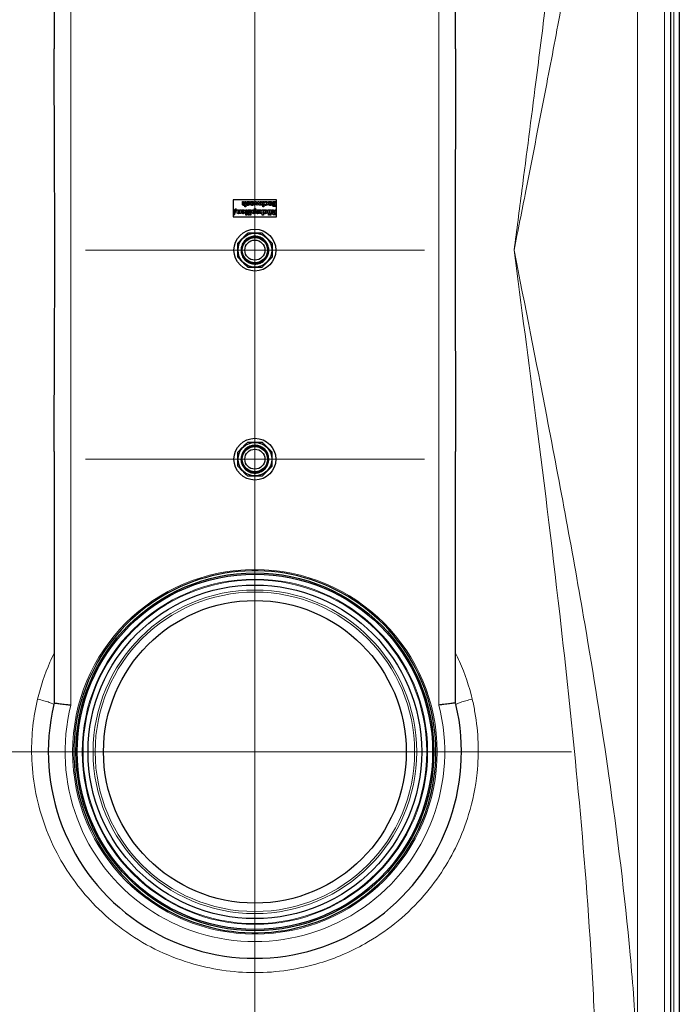
# Model space of a CAD drawing. Units: millimetres. Extents: x 0 to 15750, y 0 to 22275.
# Drawn here: x 3062 to 3851, y 10917 to 12095 of the extents above; entities that cross this region are included whole.
import ezdxf

# ---------------------------------------------------------------- set-up
doc = ezdxf.new("R2010")
doc.units = ezdxf.units.MM
doc.header["$LTSCALE"] = 75
doc.layers.add('Mittelpunktmarkierung (ISO)', color=5, linetype='Continuous', lineweight=9, true_color=0x0000ff)
doc.layers.add('Tangential', color=7, linetype='Continuous', lineweight=9, true_color=0xbfbfbf)
doc.layers.add('Sichtbar (ISO)', color=7, linetype='Continuous', lineweight=25)
doc.layers.add('Sichtbar schmal (ISO)', color=7, linetype='Continuous', lineweight=25)

msp = doc.modelspace()

# ---------------------------------------------------------------- linework, layer by layer
at = {"layer": 'Mittelpunktmarkierung (ISO)', "linetype": 'Continuous'}
for p, q in [((3343.1, 12714.2), (3343.1, 11964.2)), ((3343.1, 12534.2), (3343.1, 11784.2)), ((3343.1, 12021.8), (3343.1, 11616.5)), ((3545.8, 11819.2), (3140.5, 11819.2)), ((3343.1, 11771.8), (3343.1, 11366.5)), ((3343.1, 11597.7), (3343.1, 10840.7)), ((3545.8, 11569.2), (3140.5, 11569.2)), ((3721.6, 11219.2), (2964.6, 11219.2))]:
    msp.add_line(p, q, dxfattribs=at)
at = {"layer": 'Sichtbar (ISO)'}
for p, q in [((3850.6, 13000.9), (3850.6, 10637.4)), ((3840.6, 10763.2), (3840.6, 12875.2)), ((3103.1, 12519.2), (3103.1, 12059.9)), ((3583.1, 12059.9), (3583.1, 12519.2)), ((3369.1, 11879.2), (3317.1, 11879.2)), ((3317.1, 11879.2), (3317.1, 11859.2)), ((3328.1, 11877.4), (3329.6, 11877.4)), ((3328.1, 11874.4), (3328.1, 11877.4)), ((3329.6, 11877.4), (3329.6, 11875.1)), ((3331, 11877.4), (3332.4, 11877.4)), ((3331, 11874.2), (3331, 11877.4)), ((3331, 11871.1), (3331, 11873.3)), ((3332.4, 11871.1), (3331, 11871.1)), ((3332.4, 11877.4), (3332.4, 11871.1)), ((3333.2, 11874.2), (3333.4, 11874.2)), ((3333.2, 11873), (3333.2, 11874.2)), ((3336.9, 11875.9), (3336.8, 11875.9)), ((3336.9, 11877.1), (3336.9, 11875.9)), ((3337.7, 11877.4), (3339.1, 11877.4)), ((3337.7, 11874.3), (3337.7, 11877.4)), ((3339.1, 11877.4), (3339.1, 11876.9)), ((3339.1, 11876.2), (3339.1, 11875.2)), ((3339.1, 11874.4), (3339.1, 11874.4)), ((3341.4, 11874), (3341.5, 11874)), ((3341.5, 11874), (3341.5, 11872.9)), ((3342.2, 11872.8), (3343.5, 11877.4)), ((3343.6, 11872.8), (3342.2, 11872.8)), ((3343.5, 11877.4), (3345, 11877.4)), ((3344.3, 11875.8), (3343.6, 11872.8)), ((3345.1, 11872.8), (3344.3, 11875.8)), ((3345, 11877.4), (3345.8, 11874.4)), ((3346.3, 11872.8), (3345.1, 11872.8)), ((3345.8, 11874.4), (3346.6, 11877.4)), ((3347.2, 11875.8), (3346.3, 11872.8)), ((3346.6, 11877.4), (3348.1, 11877.4)), ((3347.9, 11872.8), (3347.2, 11875.8)), ((3349.4, 11872.8), (3347.9, 11872.8)), ((3348.1, 11877.4), (3349.4, 11872.8)), ((3349.3, 11877.4), (3351, 11877.4)), ((3351, 11874.8), (3349.3, 11877.4)), ((3349.5, 11872.8), (3351, 11874.8)), ((3351.1, 11872.8), (3349.5, 11872.8)), ((3351, 11877.4), (3352.2, 11875.4)), ((3352.5, 11874.6), (3351.1, 11872.8)), ((3352.2, 11875.4), (3352.5, 11875.7)), ((3352.5, 11877.4), (3353.9, 11877.4)), ((3352.5, 11875.7), (3352.5, 11877.4)), ((3352.5, 11871.1), (3352.5, 11874.6)), ((3353.9, 11871.1), (3352.5, 11871.1)), ((3353.9, 11877.4), (3353.9, 11871.1)), ((3354.5, 11875.9), (3354.5, 11877.1)), ((3354.7, 11875.9), (3354.5, 11875.9)), ((3354.5, 11874.3), (3354.7, 11874.3)), ((3354.5, 11873.1), (3354.5, 11874.3)), ((3359.3, 11877.4), (3360.7, 11877.4)), ((3359.3, 11874.3), (3359.3, 11877.4)), ((3360.7, 11877.4), (3360.7, 11876.9)), ((3360.7, 11876.2), (3360.7, 11875.2)), ((3360.7, 11874.4), (3360.7, 11874.4)), ((3363, 11874), (3363.1, 11874)), ((3363.1, 11874), (3363.1, 11872.9)), ((3365.2, 11874), (3365.2, 11874.1)), ((3366.3, 11877.4), (3368.7, 11877.4)), ((3368.7, 11871.4), (3366.6, 11871.4)), ((3367, 11874.8), (3367.2, 11874.8)), ((3367.2, 11873.7), (3367.1, 11873.7)), ((3367.1, 11872.5), (3367.2, 11872.5)), ((3367.2, 11874.8), (3367.2, 11876.3)), ((3367.2, 11876.3), (3367.2, 11876.3)), ((3367.2, 11872.5), (3367.2, 11873.7)), ((3368.7, 11877.4), (3368.7, 11871.4)), ((3369.1, 11859.2), (3369.1, 11879.2)), ((3317.1, 11859.2), (3369.1, 11859.2)), ((3317.4, 11861.2), (3319.7, 11868.8)), ((3318.5, 11861.2), (3317.4, 11861.2)), ((3320.9, 11868.8), (3318.5, 11861.2)), ((3319.7, 11868.8), (3320.9, 11868.8)), ((3321.9, 11867.5), (3323.3, 11867.5)), ((3321.9, 11864.5), (3321.9, 11867.5)), ((3323.3, 11867.5), (3323.3, 11865.2)), ((3324.7, 11867.5), (3326.1, 11867.5)), ((3324.7, 11864.3), (3324.7, 11867.5)), ((3324.7, 11863), (3324.7, 11863.5)), ((3326.1, 11863), (3324.7, 11863)), ((3326.1, 11867.5), (3326.1, 11863)), ((3326.8, 11865.5), (3329.9, 11865.5)), ((3326.8, 11865), (3326.8, 11865.5)), ((3326.9, 11866.1), (3326.9, 11867.2)), ((3327.1, 11866.1), (3326.9, 11866.1)), ((3329.9, 11864.6), (3328.2, 11864.6)), ((3332.1, 11867.5), (3333.5, 11867.5)), ((3332.1, 11861.2), (3332.1, 11867.5)), ((3333.5, 11861.2), (3332.1, 11861.2)), ((3333.5, 11867.5), (3333.5, 11861.2)), ((3334.6, 11867.5), (3336, 11867.5)), ((3334.6, 11863), (3334.6, 11867.5)), ((3336, 11863), (3334.6, 11863)), ((3335.2, 11862.3), (3336.3, 11862.3)), ((3335.2, 11861.2), (3335.2, 11862.3)), ((3336.3, 11861.2), (3335.2, 11861.2)), ((3336, 11867.5), (3336, 11867)), ((3336, 11866.2), (3336, 11863)), ((3336.3, 11862.3), (3336.3, 11861.2)), ((3337.1, 11862.3), (3338.3, 11862.3)), ((3337.1, 11861.2), (3337.1, 11862.3)), ((3338.3, 11861.2), (3337.1, 11861.2)), ((3337.4, 11863), (3337.4, 11865.2)), ((3338.8, 11863), (3337.4, 11863)), ((3338.3, 11862.3), (3338.3, 11861.2)), ((3338.8, 11865.9), (3338.8, 11863)), ((3342.6, 11869.1), (3344, 11869.1)), ((3342.6, 11867.2), (3342.6, 11869.1)), ((3342.6, 11864.2), (3342.6, 11866.4)), ((3342.6, 11863), (3342.6, 11863.4)), ((3344, 11863), (3342.6, 11863)), ((3344, 11869.1), (3344, 11863)), ((3344.9, 11864.3), (3345, 11864.3)), ((3344.9, 11863.2), (3344.9, 11864.3)), ((3348.5, 11866), (3348.4, 11866)), ((3348.5, 11867.2), (3348.5, 11866)), ((3348.7, 11867.5), (3350.3, 11867.5)), ((3350.4, 11864.9), (3348.7, 11867.5)), ((3348.8, 11863), (3350.4, 11864.9)), ((3350.5, 11863), (3348.8, 11863)), ((3350.3, 11867.5), (3351.6, 11865.5)), ((3351.8, 11864.7), (3350.5, 11863)), ((3351.6, 11865.5), (3351.8, 11865.8)), ((3351.8, 11867.5), (3353.2, 11867.5)), ((3351.8, 11865.8), (3351.8, 11867.5)), ((3351.8, 11861.2), (3351.8, 11864.7)), ((3353.2, 11861.2), (3351.8, 11861.2)), ((3353.2, 11867.5), (3353.2, 11861.2)), ((3353.9, 11866), (3353.9, 11867.2)), ((3354.1, 11866), (3353.9, 11866)), ((3353.9, 11864.4), (3354.1, 11864.4)), ((3353.9, 11863.2), (3353.9, 11864.4)), ((3358.6, 11867.5), (3360, 11867.5)), ((3358.6, 11863), (3358.6, 11867.5)), ((3360, 11863), (3358.6, 11863)), ((3359.2, 11862.3), (3360.4, 11862.3)), ((3359.2, 11861.2), (3359.2, 11862.3)), ((3360.4, 11861.2), (3359.2, 11861.2)), ((3360, 11867.5), (3360, 11867)), ((3360, 11866.2), (3360, 11863)), ((3360.4, 11862.3), (3360.4, 11861.2)), ((3361.2, 11862.3), (3362.3, 11862.3)), ((3361.2, 11861.2), (3361.2, 11862.3)), ((3362.3, 11861.2), (3361.2, 11861.2)), ((3361.4, 11863), (3361.4, 11865.2)), ((3362.9, 11863), (3361.4, 11863)), ((3362.3, 11862.3), (3362.3, 11861.2)), ((3362.9, 11865.9), (3362.9, 11863)), ((3363.2, 11867.5), (3365, 11867.5)), ((3365.2, 11864.9), (3363.2, 11867.5)), ((3365, 11867.5), (3366.7, 11865.3)), ((3368.7, 11861.5), (3366.3, 11861.5)), ((3366.7, 11865.3), (3367.2, 11865.3)), ((3366.7, 11862.6), (3367.2, 11862.6)), ((3367.2, 11864.2), (3366.8, 11864.2)), ((3367.2, 11867.5), (3368.7, 11867.5)), ((3367.2, 11865.3), (3367.2, 11867.5)), ((3367.2, 11862.6), (3367.2, 11864.2)), ((3368.7, 11867.5), (3368.7, 11861.5)), ((3103.1, 11578.4), (3103.1, 11277.6)), ((3583.1, 11277.6), (3583.1, 11578.4))]:
    msp.add_line(p, q, dxfattribs=at)
for centre, radius in [((3343.1, 11819.2), 25), ((3343.1, 11819.2), 20.2), ((3343.1, 11819.2), 15.1), ((3343.1, 11819.2), 12), ((3343.1, 11569.2), 25), ((3343.1, 11569.2), 20.1), ((3343.1, 11569.2), 15.1), ((3343.1, 11569.2), 12), ((3343.1, 11219.2), 214), ((3343.1, 11219.2), 199.5), ((3343.1, 11219.2), 181)]:
    msp.add_circle(centre, radius, dxfattribs=at)
for centre, radius, start, end in [((3328, 11819.2), 1.48, 180, 272.7987), ((3343.1, 11554), 1.48, 270, 2.7987), ((3343.1, 11219.2), 216.5, 91, 125), ((3343.1, 11219.2), 216.5, 89, 91), ((3343.1, 11219.2), 216.5, 55, 89), ((3343.1, 11219.2), 216.5, 127, 161), ((3343.1, 11219.2), 216.5, 125, 127), ((3343.1, 11219.2), 216.5, 53, 55), ((3343.1, 11219.2), 216.5, 19, 53), ((3343.1, 11219.2), 216.5, 163, 197), ((3343.1, 11219.2), 216.5, 161, 163), ((3343.1, 11219.2), 216.5, 17, 19), ((3343.1, 11219.2), 216.5, 343, 17), ((3343.1, 11219.2), 247, 166.7635, 13.2365), ((3343.1, 11219.2), 216.5, 197, 199), ((3343.1, 11219.2), 216.5, 341, 343), ((3343.1, 11219.2), 216.5, 199, 233), ((3343.1, 11219.2), 216.5, 307, 341), ((3343.1, 11219.2), 216.5, 233, 235), ((3343.1, 11219.2), 216.5, 305, 307), ((3343.1, 11219.2), 216.5, 235, 269), ((3343.1, 11219.2), 216.5, 271, 305), ((3343.1, 11219.2), 216.5, 269, 271)]:
    msp.add_arc(centre, radius, start, end, dxfattribs=at)
for centre, major_axis in [((3326.7, 11819.2), (-0.0054, -0.0878)), ((3343.1, 11552.7), (0.0878, -0.0054))]:
    msp.add_ellipse(centre, major_axis=major_axis, ratio=0.235368, start_param=3.13518, end_param=3.371726, dxfattribs=at)
for points, knots in [([(3103.1, 11578.4), (3103.1, 11597.8), (3103.2, 11617.5), (3103.3, 11668.4), (3103.5, 11699.7), (3103.7, 11760.8), (3103.8, 11790.7), (3103.8, 11847.6), (3103.7, 11877.5), (3103.5, 11938.7), (3103.3, 11969.9), (3103.2, 12020.9), (3103.1, 12040.5), (3103.1, 12059.9)], [11.714448, 11.714448, 11.714448, 11.714448, 17.074173, 17.074173, 25.61126, 25.61126, 34.148346, 34.148346, 42.685433, 42.685433, 51.22252, 51.22252, 56.582245, 56.582245, 56.582245, 56.582245]), ([(3583.1, 12059.9), (3583.1, 12040.5), (3583.1, 12020.9), (3582.9, 11969.9), (3582.8, 11938.7), (3582.5, 11877.5), (3582.5, 11847.6), (3582.5, 11790.7), (3582.5, 11760.8), (3582.8, 11699.7), (3582.9, 11668.4), (3583.1, 11617.5), (3583.1, 11597.8), (3583.1, 11578.4)], [11.714448, 11.714448, 11.714448, 11.714448, 17.074173, 17.074173, 25.61126, 25.61126, 34.148346, 34.148346, 42.685433, 42.685433, 51.22252, 51.22252, 56.582245, 56.582245, 56.582245, 56.582245]), ([(3326.5, 11819.2), (3326.5, 11821), (3326.8, 11822.8), (3328, 11826.2), (3328.8, 11827.8), (3331, 11830.7), (3332.4, 11832), (3335.3, 11834), (3337, 11834.7), (3340.5, 11835.7), (3342.3, 11835.9), (3345.9, 11835.7), (3347.7, 11835.2), (3351.1, 11833.9), (3352.7, 11832.9), (3355.4, 11830.5), (3356.6, 11829.1), (3358.4, 11826), (3359, 11824.3), (3359.8, 11820.8), (3359.8, 11818.9), (3359.4, 11815.3), (3358.9, 11813.6), (3357.3, 11810.3), (3356.2, 11808.8), (3353.7, 11806.2), (3352.2, 11805.1), (3349, 11803.5), (3347.2, 11803), (3343.7, 11802.5), (3341.8, 11802.5), (3338.3, 11803.2), (3336.6, 11803.8), (3333.4, 11805.6), (3332, 11806.7), (3329.6, 11809.4), (3328.6, 11810.9), (3327.1, 11814.3), (3326.7, 11816.1), (3326.5, 11818.3), (3326.5, 11818.7), (3326.5, 11819.2)], [0, 0, 0, 0, 0.539036, 0.539036, 1.07974, 1.07974, 1.62038, 1.62038, 2.161028, 2.161028, 2.701665, 2.701665, 3.242317, 3.242317, 3.782948, 3.782948, 4.323601, 4.323601, 4.864226, 4.864226, 5.404881, 5.404881, 5.945502, 5.945502, 6.486158, 6.486158, 7.026775, 7.026775, 7.567432, 7.567432, 8.108049, 8.108049, 8.648705, 8.648705, 9.189324, 9.189324, 9.72998, 9.72998, 10.270604, 10.270604, 10.401933, 10.401933, 10.401933, 10.401933]), ([(3326.7, 11819.3), (3326.7, 11819.3), (3326.6, 11819.3), (3326.6, 11819.2), (3326.6, 11819.2), (3326.5, 11819.2), (3326.5, 11819.2), (3326.5, 11819.2), (3326.5, 11819.2), (3326.5, 11819.2), (3326.5, 11819.2), (3326.5, 11819.2)], [-0.03806627, -0.03806627, -0.03806627, -0.03806627, -0.02788477, -0.02788477, -0.01801713, -0.01801713, -0.0091576, -0.0091576, 0, 0, 0.00036536, 0.00036536, 0.00036536, 0.00036536]), ([(3327.8, 11819.2), (3327.8, 11819.2), (3327.7, 11819.2), (3327.6, 11819.2), (3327.5, 11819.2), (3327.4, 11819.2), (3327.3, 11819.2), (3327.2, 11819.2), (3327.1, 11819.2), (3327, 11819.3), (3326.9, 11819.3), (3326.8, 11819.3), (3326.7, 11819.3)], [0, 0, 0, 0, 0.000182473, 0.000182473, 0.000182473, 0.000547419, 0.000547419, 0.000547419, 0.000909986, 0.000909986, 0.000909986, 0.001277357, 0.001277357, 0.001277357, 0.001277357]), ([(3328, 11819.2), (3328, 11819.2), (3328, 11819.2), (3328, 11819.2), (3328, 11819.2), (3328, 11819.2), (3328, 11819.2), (3328, 11819.2), (3328, 11819.2), (3328, 11819.2), (3328, 11819.2), (3328, 11819.2), (3328, 11819.2), (3328, 11819.2), (3328, 11819.2), (3328, 11819.2), (3328, 11819.2), (3328, 11819.2), (3327.9, 11819.2), (3327.9, 11819.2), (3327.9, 11819.2), (3327.9, 11819.2), (3327.9, 11819.2), (3327.9, 11819.2), (3327.9, 11819.2), (3327.9, 11819.2), (3327.9, 11819.2), (3327.9, 11819.2), (3327.9, 11819.2), (3327.9, 11819.2), (3327.9, 11819.2), (3327.9, 11819.2), (3327.9, 11819.2), (3327.9, 11819.2), (3327.9, 11819.2), (3327.9, 11819.2), (3327.9, 11819.2), (3327.9, 11819.2), (3327.9, 11819.2), (3327.8, 11819.2), (3327.8, 11819.2), (3327.8, 11819.2), (3327.8, 11819.2)], [-0.0000533329, -0.0000533329, -0.0000533329, -0.0000533329, 0, 0, 0, 0.000010563, 0.000010563, 0.000010563, 0.0000211142, 0.0000211142, 0.0000211142, 0.000042141, 0.000042141, 0.000042141, 0.0000653799, 0.0000653799, 0.0000653799, 0.0000886189, 0.0000886189, 0.0000886189, 0.0001118579, 0.0001118579, 0.0001118579, 0.0001585266, 0.0001585266, 0.0001585266, 0.0001701344, 0.0001701344, 0.0001701344, 0.0001813875, 0.0001813875, 0.0001813875, 0.0001922197, 0.0001922197, 0.0001922197, 0.0002025839, 0.0002025839, 0.0002025839, 0.0002482618, 0.0002482618, 0.0002482618, 0.0002939909, 0.0002939909, 0.0002939909, 0.0002939909]), ([(3343.1, 11552.5), (3341.3, 11552.5), (3339.5, 11552.8), (3336.1, 11554), (3334.5, 11554.9), (3331.6, 11557), (3330.3, 11558.4), (3328.3, 11561.4), (3327.6, 11563.1), (3326.6, 11566.5), (3326.4, 11568.4), (3326.6, 11572), (3327.1, 11573.8), (3328.4, 11577.1), (3329.4, 11578.7), (3331.7, 11581.4), (3333.2, 11582.6), (3336.3, 11584.4), (3338, 11585.1), (3341.5, 11585.8), (3343.4, 11585.9), (3347, 11585.4), (3348.7, 11584.9), (3352, 11583.4), (3353.5, 11582.3), (3356.1, 11579.8), (3357.2, 11578.3), (3358.8, 11575.1), (3359.3, 11573.3), (3359.8, 11569.7), (3359.8, 11567.9), (3359.1, 11564.3), (3358.5, 11562.6), (3356.7, 11559.5), (3355.6, 11558), (3352.9, 11555.6), (3351.3, 11554.6), (3348, 11553.2), (3346.2, 11552.7), (3344, 11552.6), (3343.6, 11552.5), (3343.1, 11552.5)], [0, 0, 0, 0, 0.539036, 0.539036, 1.07974, 1.07974, 1.62038, 1.62038, 2.161028, 2.161028, 2.701665, 2.701665, 3.242317, 3.242317, 3.782948, 3.782948, 4.323601, 4.323601, 4.864226, 4.864226, 5.404881, 5.404881, 5.945502, 5.945502, 6.486158, 6.486158, 7.026775, 7.026775, 7.567432, 7.567432, 8.108049, 8.108049, 8.648705, 8.648705, 9.189324, 9.189324, 9.72998, 9.72998, 10.270604, 10.270604, 10.401933, 10.401933, 10.401933, 10.401933]), ([(3343.1, 11553.8), (3343.1, 11553.8), (3343.1, 11553.7), (3343.1, 11553.7), (3343.1, 11553.6), (3343.1, 11553.5), (3343.1, 11553.4), (3343.1, 11553.3), (3343, 11553.2), (3343, 11553), (3343, 11552.9), (3343, 11552.8), (3343, 11552.7)], [0, 0, 0, 0, 0.000182473, 0.000182473, 0.000182473, 0.000547419, 0.000547419, 0.000547419, 0.000909986, 0.000909986, 0.000909986, 0.001277357, 0.001277357, 0.001277357, 0.001277357]), ([(3343, 11552.7), (3343, 11552.7), (3343, 11552.7), (3343.1, 11552.6), (3343.1, 11552.6), (3343.1, 11552.6), (3343.1, 11552.6), (3343.1, 11552.5), (3343.1, 11552.5), (3343.1, 11552.5), (3343.1, 11552.5), (3343.1, 11552.5)], [-0.03806627, -0.03806627, -0.03806627, -0.03806627, -0.02788477, -0.02788477, -0.01801713, -0.01801713, -0.0091576, -0.0091576, 0, 0, 0.00036536, 0.00036536, 0.00036536, 0.00036536]), ([(3343.1, 11554), (3343.1, 11554), (3343.1, 11554), (3343.1, 11554), (3343.1, 11554), (3343.1, 11554), (3343.1, 11554), (3343.1, 11554), (3343.1, 11554), (3343.1, 11554), (3343.1, 11554), (3343.1, 11554), (3343.1, 11554), (3343.1, 11554), (3343.1, 11554), (3343.1, 11554), (3343.1, 11554), (3343.1, 11554), (3343.1, 11554), (3343.1, 11554), (3343.1, 11554), (3343.1, 11554), (3343.1, 11554), (3343.1, 11554), (3343.1, 11554), (3343.1, 11554), (3343.1, 11553.9), (3343.1, 11553.9), (3343.1, 11553.9), (3343.1, 11553.9), (3343.1, 11553.9), (3343.1, 11553.9), (3343.1, 11553.9), (3343.1, 11553.9), (3343.1, 11553.9), (3343.1, 11553.9), (3343.1, 11553.9), (3343.1, 11553.9), (3343.1, 11553.9), (3343.1, 11553.9), (3343.1, 11553.9), (3343.1, 11553.9), (3343.1, 11553.8)], [-0.0000533329, -0.0000533329, -0.0000533329, -0.0000533329, 0, 0, 0, 0.000010563, 0.000010563, 0.000010563, 0.0000211142, 0.0000211142, 0.0000211142, 0.000042141, 0.000042141, 0.000042141, 0.0000653799, 0.0000653799, 0.0000653799, 0.0000886189, 0.0000886189, 0.0000886189, 0.0001118579, 0.0001118579, 0.0001118579, 0.0001585266, 0.0001585266, 0.0001585266, 0.0001701344, 0.0001701344, 0.0001701344, 0.0001813875, 0.0001813875, 0.0001813875, 0.0001922197, 0.0001922197, 0.0001922197, 0.0002025839, 0.0002025839, 0.0002025839, 0.0002482618, 0.0002482618, 0.0002482618, 0.0002939909, 0.0002939909, 0.0002939909, 0.0002939909]), ([(3103.1, 11277.6), (3103.1, 11277.6), (3103.6, 11277.5), (3105.6, 11277.3), (3107, 11277.1), (3110.6, 11276.6), (3112.8, 11276.4), (3116.4, 11275.9), (3117.7, 11275.8), (3120.4, 11275.4), (3121.7, 11275.3), (3123.1, 11275.1), (3123.1, 11275.1), (3123.1, 11275.1)], [0.009184, 0.009184, 0.009184, 0.009184, 0.776081, 0.776081, 1.555013, 1.555013, 2.339748, 2.339748, 2.749199, 2.749199, 3.158938, 3.158938, 3.161059, 3.161059, 3.161059, 3.161059]), ([(3583.1, 11277.6), (3583.1, 11277.6), (3582.6, 11277.5), (3580.7, 11277.3), (3579.2, 11277.1), (3575.6, 11276.6), (3573.4, 11276.4), (3569.8, 11275.9), (3568.5, 11275.8), (3565.9, 11275.4), (3564.5, 11275.3), (3563.1, 11275.1), (3563.1, 11275.1), (3563.1, 11275.1)], [-3.150639, -3.150639, -3.150639, -3.150639, -2.383527, -2.383527, -1.604375, -1.604375, -0.819421, -0.819421, -0.409854, -0.409854, 0, 0, 0.002121, 0.002121, 0.002121, 0.002121])]:
    msp.add_open_spline(points, degree=3, knots=knots, dxfattribs=at)
for points, degree in [([(3329.6, 11872.7), (3328.9, 11872.7), (3328.1, 11873.6), (3328.1, 11874.4)], 2), ([(3329.6, 11875.1), (3329.6, 11874.8), (3329.6, 11874.3), (3329.7, 11874.2)], 2), ([(3331, 11873.3), (3330.6, 11873), (3330, 11872.7), (3329.6, 11872.7)], 2), ([(3329.7, 11874.2), (3329.7, 11874), (3330, 11873.9), (3330.2, 11873.9)], 2), ([(3330.2, 11873.9), (3330.4, 11873.9), (3330.8, 11874), (3331, 11874.2)], 2), ([(3333, 11875.9), (3333, 11876.3), (3333.3, 11876.8), (3333.6, 11877)], 2), ([(3334, 11874.7), (3333.5, 11874.8), (3333, 11875.4), (3333, 11875.9)], 2), ([(3334.8, 11872.7), (3334.3, 11872.7), (3333.5, 11872.9), (3333.2, 11873)], 2), ([(3333.4, 11874.2), (3333.4, 11874.1), (3333.7, 11873.9), (3333.9, 11873.9)], 2), ([(3333.6, 11877), (3333.9, 11877.2), (3334.7, 11877.5), (3335.2, 11877.5)], 2), ([(3333.9, 11873.9), (3334.1, 11873.8), (3334.5, 11873.7), (3334.7, 11873.7)], 2), ([(3334.9, 11874.5), (3334.7, 11874.5), (3334.3, 11874.6), (3334, 11874.7)], 2), ([(3335.2, 11876.5), (3334.9, 11876.5), (3334.5, 11876.3), (3334.5, 11876.1)], 2), ([(3334.5, 11876.1), (3334.5, 11876), (3334.7, 11875.8), (3335, 11875.7)], 2), ([(3334.7, 11873.7), (3335, 11873.7), (3335.5, 11873.9), (3335.5, 11874.1)], 2), ([(3336.3, 11873.2), (3336.1, 11873), (3335.3, 11872.7), (3334.8, 11872.7)], 2), ([(3335.5, 11874.1), (3335.5, 11874.2), (3335.3, 11874.4), (3334.9, 11874.5)], 2), ([(3335, 11875.7), (3335.1, 11875.7), (3335.6, 11875.6), (3335.8, 11875.5)], 2), ([(3335.2, 11877.5), (3335.7, 11877.5), (3336.6, 11877.3), (3336.9, 11877.1)], 2), ([(3336.2, 11876.3), (3336, 11876.4), (3335.5, 11876.5), (3335.2, 11876.5)], 2), ([(3335.8, 11875.5), (3336.4, 11875.4), (3336.9, 11874.7), (3336.9, 11874.2)], 2), ([(3336.8, 11875.9), (3336.7, 11876), (3336.4, 11876.2), (3336.2, 11876.3)], 2), ([(3336.9, 11874.2), (3336.9, 11873.9), (3336.6, 11873.4), (3336.3, 11873.2)], 2), ([(3339.9, 11872.7), (3338.7, 11872.7), (3337.7, 11873.5), (3337.7, 11874.3)], 2), ([(3339.1, 11876.9), (3339.2, 11877), (3339.4, 11877.2), (3339.6, 11877.3)], 2), ([(3339.8, 11876.5), (3339.6, 11876.5), (3339.2, 11876.3), (3339.1, 11876.2)], 2), ([(3339.1, 11875.2), (3339.4, 11875.3), (3339.9, 11875.3), (3340.1, 11875.4)], 2), ([(3341.1, 11874.8), (3340.7, 11874.6), (3339.7, 11874.4), (3339.1, 11874.4)], 2), ([(3339.1, 11874.4), (3339.1, 11874), (3339.6, 11873.7), (3340.2, 11873.7)], 2), ([(3339.6, 11877.3), (3339.8, 11877.4), (3340.2, 11877.5), (3340.5, 11877.5)], 2), ([(3340.5, 11875.9), (3340.5, 11876.3), (3340.1, 11876.5), (3339.8, 11876.5)], 2), ([(3341.5, 11872.9), (3341.3, 11872.9), (3340.4, 11872.7), (3339.9, 11872.7)], 2), ([(3340.1, 11875.4), (3340.3, 11875.5), (3340.5, 11875.7), (3340.5, 11875.9)], 2), ([(3340.2, 11873.7), (3340.4, 11873.7), (3341.1, 11873.9), (3341.4, 11874)], 2), ([(3340.5, 11877.5), (3341.1, 11877.5), (3341.9, 11876.7), (3341.9, 11876.1)], 2), ([(3341.9, 11876.1), (3341.9, 11875.6), (3341.5, 11874.9), (3341.1, 11874.8)], 2), ([(3354.5, 11877.1), (3354.7, 11877.2), (3355, 11877.3), (3355.1, 11877.4)], 2), ([(3356, 11872.7), (3355.7, 11872.7), (3354.9, 11872.9), (3354.5, 11873.1)], 2), ([(3355.1, 11876.3), (3355, 11876.2), (3354.8, 11876), (3354.7, 11875.9)], 2), ([(3354.7, 11874.3), (3354.8, 11874.2), (3355.1, 11874), (3355.2, 11873.9)], 2), ([(3355.1, 11877.4), (3355.3, 11877.4), (3355.7, 11877.5), (3356, 11877.5)], 2), ([(3356, 11876.5), (3355.7, 11876.5), (3355.3, 11876.3), (3355.1, 11876.3)], 2), ([(3355.2, 11873.9), (3355.4, 11873.8), (3355.7, 11873.7), (3356, 11873.7)], 2), ([(3356, 11877.5), (3356.6, 11877.5), (3357.5, 11877.2), (3357.8, 11876.9)], 2), ([(3357.1, 11875.1), (3357.1, 11875.8), (3356.5, 11876.5), (3356, 11876.5)], 2), ([(3356, 11873.7), (3356.5, 11873.7), (3357.1, 11874.5), (3357.1, 11875.1)], 2), ([(3357.8, 11873.3), (3357.5, 11873), (3356.5, 11872.7), (3356, 11872.7)], 2), ([(3357.8, 11876.9), (3358.2, 11876.6), (3358.6, 11875.7), (3358.6, 11875.1)], 2), ([(3358.6, 11875.1), (3358.6, 11874.5), (3358.1, 11873.6), (3357.8, 11873.3)], 2), ([(3361.5, 11872.7), (3360.3, 11872.7), (3359.3, 11873.5), (3359.3, 11874.3)], 2), ([(3360.7, 11876.9), (3360.8, 11877), (3361, 11877.2), (3361.2, 11877.3)], 2), ([(3361.4, 11876.5), (3361.2, 11876.5), (3360.8, 11876.3), (3360.7, 11876.2)], 2), ([(3360.7, 11875.2), (3361, 11875.3), (3361.5, 11875.3), (3361.7, 11875.4)], 2), ([(3362.7, 11874.8), (3362.3, 11874.6), (3361.3, 11874.4), (3360.7, 11874.4)], 2), ([(3360.7, 11874.4), (3360.7, 11874), (3361.2, 11873.7), (3361.8, 11873.7)], 2), ([(3361.2, 11877.3), (3361.4, 11877.4), (3361.8, 11877.5), (3362.1, 11877.5)], 2), ([(3362.1, 11875.9), (3362.1, 11876.3), (3361.7, 11876.5), (3361.4, 11876.5)], 2), ([(3363.1, 11872.9), (3362.9, 11872.9), (3362, 11872.7), (3361.5, 11872.7)], 2), ([(3361.7, 11875.4), (3361.9, 11875.5), (3362.1, 11875.7), (3362.1, 11875.9)], 2), ([(3361.8, 11873.7), (3362, 11873.7), (3362.7, 11873.9), (3363, 11874)], 2), ([(3362.1, 11877.5), (3362.7, 11877.5), (3363.5, 11876.7), (3363.5, 11876.1)], 2), ([(3363.5, 11876.1), (3363.5, 11875.6), (3363.1, 11874.9), (3362.7, 11874.8)], 2), ([(3363.9, 11875.5), (3363.9, 11876), (3364.3, 11876.6), (3364.6, 11876.9)], 2), ([(3365.2, 11874.1), (3364.6, 11874.2), (3363.9, 11874.9), (3363.9, 11875.5)], 2), ([(3364.3, 11872.8), (3364.3, 11873.2), (3364.8, 11873.9), (3365.2, 11874)], 2), ([(3365, 11871.6), (3364.7, 11871.8), (3364.3, 11872.4), (3364.3, 11872.8)], 2), ([(3364.6, 11876.9), (3364.9, 11877.1), (3365.7, 11877.4), (3366.3, 11877.4)], 2), ([(3366.6, 11871.4), (3366, 11871.4), (3365.3, 11871.5), (3365, 11871.6)], 2), ([(3365.9, 11876.1), (3365.7, 11876.1), (3365.5, 11875.7), (3365.5, 11875.5)], 2), ([(3365.5, 11875.5), (3365.5, 11875.2), (3365.7, 11874.9), (3365.9, 11874.8)], 2), ([(3367.2, 11876.3), (3366.6, 11876.3), (3366.1, 11876.2), (3365.9, 11876.1)], 2), ([(3365.9, 11874.8), (3366.1, 11874.8), (3366.6, 11874.8), (3367, 11874.8)], 2), ([(3366.2, 11873.6), (3366, 11873.5), (3365.9, 11873.2), (3365.9, 11873)], 2), ([(3365.9, 11873), (3365.9, 11872.9), (3366, 11872.6), (3366.2, 11872.5)], 2), ([(3367.1, 11873.7), (3366.7, 11873.7), (3366.4, 11873.7), (3366.2, 11873.6)], 2), ([(3366.2, 11872.5), (3366.3, 11872.5), (3366.7, 11872.5), (3367.1, 11872.5)], 2), ([(3323.3, 11862.8), (3322.6, 11862.8), (3321.9, 11863.7), (3321.9, 11864.5)], 2), ([(3323.3, 11865.2), (3323.3, 11865), (3323.3, 11864.4), (3323.4, 11864.3)], 2), ([(3324.7, 11863.5), (3324.4, 11863.2), (3323.7, 11862.8), (3323.3, 11862.8)], 2), ([(3323.4, 11864.3), (3323.5, 11864.1), (3323.7, 11864), (3324, 11864)], 2), ([(3324, 11864), (3324.2, 11864), (3324.5, 11864.1), (3324.7, 11864.3)], 2), ([(3328.9, 11862.8), (3327.9, 11862.8), (3326.8, 11863.9), (3326.8, 11865)], 2), ([(3326.9, 11867.2), (3327.1, 11867.3), (3327.4, 11867.4), (3327.6, 11867.5)], 2), ([(3327.6, 11866.4), (3327.5, 11866.3), (3327.2, 11866.1), (3327.1, 11866.1)], 2), ([(3327.6, 11867.5), (3327.9, 11867.5), (3328.3, 11867.6), (3328.7, 11867.6)], 2), ([(3328.6, 11866.6), (3328.3, 11866.6), (3327.8, 11866.5), (3327.6, 11866.4)], 2), ([(3328.2, 11864.6), (3328.2, 11864.2), (3328.6, 11863.7), (3329, 11863.7)], 2), ([(3329.5, 11866.3), (3329.3, 11866.5), (3328.8, 11866.6), (3328.6, 11866.6)], 2), ([(3328.7, 11867.6), (3330, 11867.6), (3331.3, 11866.4), (3331.3, 11865.2)], 2), ([(3331.3, 11865.2), (3331.3, 11864.1), (3330.1, 11862.8), (3328.9, 11862.8)], 2), ([(3329, 11863.7), (3329.5, 11863.7), (3329.9, 11864.2), (3329.9, 11864.6)], 2), ([(3329.9, 11865.5), (3329.9, 11865.8), (3329.7, 11866.2), (3329.5, 11866.3)], 2), ([(3336, 11867), (3336.4, 11867.3), (3337, 11867.6), (3337.4, 11867.6)], 2), ([(3336.7, 11866.4), (3336.6, 11866.4), (3336.2, 11866.3), (3336, 11866.2)], 2), ([(3337.3, 11866.1), (3337.2, 11866.3), (3337, 11866.4), (3336.7, 11866.4)], 2), ([(3337.4, 11865.2), (3337.4, 11865.5), (3337.4, 11866), (3337.3, 11866.1)], 2), ([(3337.4, 11867.6), (3338.1, 11867.6), (3338.8, 11866.8), (3338.8, 11865.9)], 2), ([(3339.5, 11865.2), (3339.5, 11866.2), (3340.6, 11867.6), (3341.5, 11867.6)], 2), ([(3341.2, 11862.8), (3340.4, 11862.8), (3339.5, 11864.1), (3339.5, 11865.2)], 2), ([(3342, 11866.5), (3341.5, 11866.5), (3341, 11865.9), (3341, 11865.2)], 2), ([(3341, 11865.2), (3341, 11864.5), (3341.4, 11863.9), (3341.8, 11863.9)], 2), ([(3342.6, 11863.4), (3342.3, 11863.2), (3341.6, 11862.8), (3341.2, 11862.8)], 2), ([(3341.5, 11867.6), (3341.8, 11867.6), (3342.3, 11867.4), (3342.6, 11867.2)], 2), ([(3341.8, 11863.9), (3342, 11863.9), (3342.4, 11864.1), (3342.6, 11864.2)], 2), ([(3342.6, 11866.4), (3342.5, 11866.5), (3342.2, 11866.5), (3342, 11866.5)], 2), ([(3344.7, 11866.1), (3344.7, 11866.4), (3344.9, 11867), (3345.2, 11867.2)], 2), ([(3345.6, 11864.8), (3345.2, 11865), (3344.7, 11865.6), (3344.7, 11866.1)], 2), ([(3346.4, 11862.8), (3345.9, 11862.8), (3345.1, 11863), (3344.9, 11863.2)], 2), ([(3345, 11864.3), (3345, 11864.2), (3345.4, 11864.1), (3345.5, 11864)], 2), ([(3345.2, 11867.2), (3345.5, 11867.4), (3346.3, 11867.6), (3346.8, 11867.6)], 2), ([(3345.5, 11864), (3345.7, 11863.9), (3346.1, 11863.8), (3346.3, 11863.8)], 2), ([(3346.5, 11864.6), (3346.3, 11864.6), (3345.9, 11864.7), (3345.6, 11864.8)], 2), ([(3346.8, 11866.6), (3346.5, 11866.6), (3346.1, 11866.4), (3346.1, 11866.2)], 2), ([(3346.1, 11866.2), (3346.1, 11866.1), (3346.3, 11865.9), (3346.6, 11865.9)], 2), ([(3346.3, 11863.8), (3346.7, 11863.8), (3347.1, 11864), (3347.1, 11864.2)], 2), ([(3348, 11863.3), (3347.7, 11863.1), (3346.9, 11862.8), (3346.4, 11862.8)], 2), ([(3347.1, 11864.2), (3347.1, 11864.3), (3346.9, 11864.5), (3346.5, 11864.6)], 2), ([(3346.6, 11865.9), (3346.8, 11865.8), (3347.2, 11865.7), (3347.4, 11865.7)], 2), ([(3346.8, 11867.6), (3347.3, 11867.6), (3348.2, 11867.4), (3348.5, 11867.2)], 2), ([(3347.8, 11866.4), (3347.6, 11866.5), (3347.1, 11866.6), (3346.8, 11866.6)], 2), ([(3347.4, 11865.7), (3348, 11865.5), (3348.5, 11864.9), (3348.5, 11864.3)], 2), ([(3348.4, 11866), (3348.3, 11866.1), (3348.1, 11866.3), (3347.8, 11866.4)], 2), ([(3348.5, 11864.3), (3348.5, 11864), (3348.2, 11863.5), (3348, 11863.3)], 2), ([(3353.9, 11867.2), (3354, 11867.3), (3354.3, 11867.4), (3354.5, 11867.5)], 2), ([(3355.4, 11862.8), (3355, 11862.8), (3354.3, 11863), (3353.9, 11863.2)], 2), ([(3354.5, 11866.4), (3354.3, 11866.3), (3354.1, 11866.1), (3354.1, 11866)], 2), ([(3354.1, 11864.4), (3354.1, 11864.3), (3354.4, 11864.1), (3354.5, 11864)], 2), ([(3354.5, 11867.5), (3354.7, 11867.5), (3355, 11867.6), (3355.3, 11867.6)], 2), ([(3355.3, 11866.6), (3355, 11866.6), (3354.6, 11866.5), (3354.5, 11866.4)], 2), ([(3354.5, 11864), (3354.7, 11864), (3355.1, 11863.8), (3355.3, 11863.8)], 2), ([(3355.3, 11867.6), (3355.9, 11867.6), (3356.8, 11867.3), (3357.2, 11867)], 2), ([(3356.4, 11865.2), (3356.4, 11865.9), (3355.8, 11866.6), (3355.3, 11866.6)], 2), ([(3355.3, 11863.8), (3355.8, 11863.8), (3356.4, 11864.6), (3356.4, 11865.2)], 2), ([(3357.1, 11863.4), (3356.8, 11863.1), (3355.9, 11862.8), (3355.4, 11862.8)], 2), ([(3357.9, 11865.2), (3357.9, 11864.6), (3357.5, 11863.7), (3357.1, 11863.4)], 2), ([(3357.2, 11867), (3357.5, 11866.7), (3357.9, 11865.8), (3357.9, 11865.2)], 2), ([(3360, 11867), (3360.4, 11867.3), (3361, 11867.6), (3361.4, 11867.6)], 2), ([(3360.8, 11866.4), (3360.6, 11866.4), (3360.2, 11866.3), (3360, 11866.2)], 2), ([(3361.3, 11866.1), (3361.3, 11866.3), (3361, 11866.4), (3360.8, 11866.4)], 2), ([(3361.4, 11865.2), (3361.4, 11865.5), (3361.4, 11866), (3361.3, 11866.1)], 2), ([(3361.4, 11867.6), (3362.1, 11867.6), (3362.9, 11866.8), (3362.9, 11865.9)], 2), ([(3364.1, 11863.1), (3364.1, 11863.8), (3364.7, 11864.7), (3365.2, 11864.9)], 2), ([(3364.8, 11861.8), (3364.5, 11862), (3364.1, 11862.6), (3364.1, 11863.1)], 2), ([(3366.3, 11861.5), (3365.8, 11861.5), (3365.1, 11861.6), (3364.8, 11861.8)], 2), ([(3365.9, 11864), (3365.8, 11863.9), (3365.6, 11863.6), (3365.6, 11863.3)], 2), ([(3365.6, 11863.3), (3365.6, 11863.1), (3365.8, 11862.8), (3366, 11862.7)], 2), ([(3366.8, 11864.2), (3366.5, 11864.2), (3366.1, 11864.1), (3365.9, 11864)], 2), ([(3366, 11862.7), (3366.1, 11862.6), (3366.5, 11862.6), (3366.7, 11862.6)], 2), ([(3327.8, 11819.2), (3327.8, 11819.2), (3327.8, 11819.2), (3327.8, 11819.2)], 3), ([(3343.1, 11553.8), (3343.1, 11553.8), (3343.1, 11553.8), (3343.1, 11553.8)], 3), ([(3103.1, 11277.6), (3103.1, 11277.6), (3103.1, 11277.6), (3103.1, 11277.6)], 3), ([(3583.1, 11277.6), (3583.1, 11277.6), (3583.1, 11277.6), (3583.1, 11277.6)], 3)]:
    msp.add_open_spline(points, degree=degree, dxfattribs=at)
for points in [[(3322.6, 11827.7), (3328.6, 11833.7), (3334.6, 11839.7)], [(3334.6, 11839.7), (3343.1, 11839.7), (3351.6, 11839.7)], [(3351.6, 11839.7), (3357.6, 11833.7), (3363.6, 11827.7)], [(3322.6, 11810.7), (3322.6, 11819.2), (3322.6, 11827.7)], [(3363.6, 11827.7), (3363.6, 11819.2), (3363.6, 11810.7)], [(3334.6, 11798.7), (3328.6, 11804.7), (3322.6, 11810.7)], [(3363.6, 11810.7), (3357.6, 11804.7), (3351.6, 11798.7)], [(3334.6, 11798.7), (3343.1, 11798.7), (3351.6, 11798.7)], [(3322.6, 11577.7), (3328.6, 11583.7), (3334.6, 11589.7)], [(3334.6, 11589.7), (3343.1, 11589.7), (3351.6, 11589.7)], [(3351.6, 11589.7), (3357.6, 11583.7), (3363.6, 11577.7)], [(3322.6, 11560.7), (3322.6, 11569.2), (3322.6, 11577.7)], [(3363.6, 11560.7), (3363.6, 11569.2), (3363.6, 11577.7)], [(3334.6, 11548.7), (3328.6, 11554.7), (3322.6, 11560.7)], [(3363.6, 11560.7), (3357.6, 11554.7), (3351.6, 11548.7)], [(3351.6, 11548.7), (3343.1, 11548.7), (3334.6, 11548.7)]]:
    msp.add_rational_spline(points, [1.32023648074, 1.4290136693, 1.32023648074], degree=2, dxfattribs=at)
at = {"layer": 'Sichtbar schmal (ISO)'}
msp.add_circle((3343.1, 11219.2), 212.5, dxfattribs=at)
at = {"layer": 'Tangential'}
for p, q in [((3844, 12998.9), (3844, 10639.4)), ((3833, 12911.5), (3833, 10726.8)), ((3800.8, 12790.5), (3800.8, 10847.8)), ((3123.1, 11275.1), (3123.1, 12519.2)), ((3563.1, 12519.2), (3563.1, 11275.1))]:
    msp.add_line(p, q, dxfattribs=at)
for radius in [218, 206.5, 205.5, 193.5, 191]:
    msp.add_circle((3343.1, 11219.2), radius, dxfattribs=at)
for centre, radius, start, end in [((3328, 11819.2), 1.31, 174.7881, 272.4737), ((3328, 11819.2), 0.172, 174.8097, 270.3246), ((3343.1, 11554), 1.31, 264.7881, 2.4737), ((3343.1, 11554), 0.172, 264.8097, 0.3246), ((3343.1, 11219.2), 227, 165.7342, 14.2658)]:
    msp.add_arc(centre, radius, start, end, dxfattribs=at)
for centre, major_axis, start_param, end_param in [((3083.2, 11280.3), (19.5, -4.6), 0, 1.591998), ((3603, 11280.3), (-19.5, -4.6), 4.691187, 6.283185)]:
    msp.add_ellipse(centre, major_axis=major_axis, ratio=0.090149, start_param=start_param, end_param=end_param, dxfattribs=at)
for points, knots in [([(3751.5, 12798.9), (3751.1, 12783.3), (3750.5, 12767.7), (3748, 12707.8), (3745.4, 12663.5), (3739.2, 12574.9), (3735.6, 12530.5), (3727.6, 12441.6), (3723.2, 12397.2), (3710.1, 12273.2), (3700.7, 12193.7), (3687, 12082.8), (3683.1, 12051.4), (3673.6, 11976.8), (3668, 11933.7), (3659.3, 11866.8), (3656.2, 11843), (3653, 11819.2)], [-97.971372, -97.971372, -97.971372, -97.971372, -93.252572, -93.252572, -79.926125, -79.926125, -66.599678, -66.599678, -53.273231, -53.273231, -29.477702, -29.477702, -20.039543, -20.039543, -7.112517, -7.112517, 0.032556, 0.032556, 0.032556, 0.032556]), ([(3653, 11819.2), (3657.7, 11842.8), (3662.4, 11866.4), (3675.5, 11932.7), (3683.8, 11975.5), (3698.1, 12049.3), (3704, 12080.6), (3724.6, 12190.5), (3738.6, 12269.3), (3758.3, 12392.2), (3764.9, 12436.3), (3776.9, 12524.3), (3782.3, 12568.3), (3791.6, 12656.2), (3795.4, 12700.1), (3799.2, 12759.5), (3800.1, 12775), (3800.8, 12790.5)], [-0.032556, -0.032556, -0.032556, -0.032556, 7.112517, 7.112517, 20.039543, 20.039543, 29.477702, 29.477702, 53.273231, 53.273231, 66.599678, 66.599678, 79.926125, 79.926125, 93.252572, 93.252572, 97.971372, 97.971372, 97.971372, 97.971372]), ([(3800.8, 10847.8), (3800.4, 10855.1), (3800.1, 10862.4), (3797.8, 10905.2), (3795.1, 10940.8), (3785.4, 11047.7), (3776.6, 11119.1), (3757.7, 11251.3), (3747.9, 11311.9), (3723.4, 11455.2), (3708, 11537.8), (3679.3, 11686.5), (3666.2, 11752.8), (3653, 11819.2)], [8.607647, 8.607647, 8.607647, 8.607647, 10.817435, 10.817435, 21.63487, 21.63487, 43.26974, 43.26974, 61.599596, 61.599596, 86.539476, 86.539476, 106.611575, 106.611575, 106.611575, 106.611575]), ([(3653, 11819.2), (3661.8, 11752.3), (3670.5, 11685.3), (3689.7, 11535.3), (3699.9, 11452), (3716.3, 11307.5), (3722.8, 11246.3), (3735.4, 11113), (3741.3, 11041), (3747.7, 10933.1), (3749.5, 10897.2), (3751.1, 10854), (3751.3, 10846.7), (3751.5, 10839.4)], [-106.611575, -106.611575, -106.611575, -106.611575, -86.539476, -86.539476, -61.599596, -61.599596, -43.26974, -43.26974, -21.63487, -21.63487, -10.817435, -10.817435, -8.607647, -8.607647, -8.607647, -8.607647]), ([(3103.1, 11337.1), (3101.3, 11333.6), (3099.6, 11329.9), (3091.7, 11312), (3086.8, 11297.2), (3083.2, 11282.2)], [-98.373783, -98.373783, -98.373783, -98.373783, -97.177288, -97.177288, -92.521688, -92.521688, -92.521688, -92.521688]), ([(3603, 11282.2), (3599.4, 11297.5), (3594.3, 11312.7), (3586.3, 11330.6), (3584.7, 11333.9), (3583.1, 11337.1)], [0, 0, 0, 0, 4.77978, 4.77978, 5.863044, 5.863044, 5.863044, 5.863044]), ([(3083.2, 11282.2), (3082.6, 11279.5), (3082, 11276.9), (3077.1, 11252.9), (3075.4, 11231), (3077.6, 11182.4), (3083, 11155.6), (3096.8, 11117.6), (3102.5, 11105.2), (3120.7, 11072), (3135.5, 11052.2), (3162.7, 11024.5), (3173.7, 11015.1), (3197.4, 10997.8), (3210.2, 10990), (3236.9, 10976.6), (3250.9, 10971.1), (3290.4, 10959.1), (3316.8, 10955.1), (3343.1, 10955.1), (3369.4, 10955.1), (3395.7, 10959.1), (3439.5, 10972.3), (3457.5, 10980), (3499.6, 11003.7), (3522.5, 11022), (3550.7, 11053.4), (3558.9, 11063.9), (3580.3, 11096.4), (3591.2, 11119.7), (3603.6, 11160.4), (3607, 11177.1), (3611.2, 11218.1), (3610.4, 11242.5), (3605.3, 11271.6), (3604.3, 11276.9), (3603, 11282.2)], [-216.524048, -216.524048, -216.524048, -216.524048, -215.704442, -215.704442, -209.126665, -209.126665, -200.957535, -200.957535, -196.861815, -196.861815, -189.478087, -189.478087, -185.13508, -185.13508, -180.633959, -180.633959, -176.132834, -176.132834, -168.226978, -168.226978, -168.226978, -160.335333, -160.335333, -154.492944, -154.492944, -145.778973, -145.778973, -141.747903, -141.747903, -134.026444, -134.026444, -128.872263, -128.872263, -121.557672, -121.557672, -119.929918, -119.929918, -119.929918, -119.929918])]:
    msp.add_open_spline(points, degree=3, knots=knots, dxfattribs=at)
for points, weights, knots in [([(3326.7, 11819.3), (3326.7, 11824.6), (3329.8, 11828.8), (3333, 11833.2), (3338, 11834.8), (3343.1, 11836.5), (3348.2, 11834.8), (3353.3, 11833.2), (3356.4, 11828.8), (3359.6, 11824.5), (3359.6, 11819.2), (3359.6, 11813.8), (3356.4, 11809.5), (3353.3, 11805.2), (3348.2, 11803.5), (3343.1, 11801.9), (3338, 11803.5), (3333, 11805.2), (3329.8, 11809.5), (3326.9, 11813.5), (3326.7, 11818.4)], [0.998889630871, 0.951618145588, 1, 0.951056516295, 1, 0.951056516295, 1, 0.951056516295, 1, 0.951056516295, 1, 0.951056516295, 1, 0.951056516295, 1, 0.951056516295, 1, 0.951056516295, 1, 0.954514392386, 0.993572848391], [0.00006375, 0.00006375, 0.00006375, 0.00555556, 0.00555556, 0.01111111, 0.01111111, 0.01666667, 0.01666667, 0.02222222, 0.02222222, 0.02777778, 0.02777778, 0.03333333, 0.03333333, 0.03888889, 0.03888889, 0.04444444, 0.04444444, 0.05, 0.05, 0.05516305, 0.05516305, 0.05516305]), ([(3327.8, 11819.2), (3327.8, 11824.2), (3330.7, 11828.2), (3333.7, 11832.2), (3338.4, 11833.7), (3343.1, 11835.3), (3347.9, 11833.7), (3352.6, 11832.2), (3355.5, 11828.2), (3358.4, 11824.1), (3358.4, 11819.2), (3358.4, 11814.2), (3355.5, 11810.2), (3352.6, 11806.1), (3347.9, 11804.6), (3343.1, 11803.1), (3338.4, 11804.6), (3333.7, 11806.1), (3330.7, 11810.2), (3328.3, 11813.5), (3327.9, 11817.7)], [0.999838609103, 0.951137345231, 1, 0.951056516295, 1, 0.951056516295, 1, 0.951056516295, 1, 0.951056516295, 1, 0.951056516295, 1, 0.951056516295, 1, 0.951056516295, 1, 0.951056516295, 1, 0.958645339402, 0.987175689994], [0.00000917, 0.00000917, 0.00000917, 0.00555556, 0.00555556, 0.01111111, 0.01111111, 0.01666667, 0.01666667, 0.02222222, 0.02222222, 0.02777778, 0.02777778, 0.03333333, 0.03333333, 0.03888889, 0.03888889, 0.04444444, 0.04444444, 0.05, 0.05, 0.05469415, 0.05469415, 0.05469415]), ([(3343, 11552.7), (3337.7, 11552.8), (3333.5, 11555.9), (3329.1, 11559), (3327.5, 11564.1), (3325.8, 11569.2), (3327.5, 11574.3), (3329.1, 11579.3), (3333.5, 11582.5), (3337.8, 11585.6), (3343.1, 11585.6), (3348.5, 11585.6), (3352.8, 11582.5), (3357.1, 11579.3), (3358.8, 11574.3), (3360.4, 11569.2), (3358.8, 11564.1), (3357.1, 11559), (3352.8, 11555.9), (3348.8, 11552.9), (3343.8, 11552.7)], [0.998889630871, 0.951618145588, 1, 0.951056516295, 1, 0.951056516295, 1, 0.951056516295, 1, 0.951056516295, 1, 0.951056516295, 1, 0.951056516295, 1, 0.951056516295, 1, 0.951056516295, 1, 0.954514392386, 0.993572848391], [0.00006375, 0.00006375, 0.00006375, 0.00555556, 0.00555556, 0.01111111, 0.01111111, 0.01666667, 0.01666667, 0.02222222, 0.02222222, 0.02777778, 0.02777778, 0.03333333, 0.03333333, 0.03888889, 0.03888889, 0.04444444, 0.04444444, 0.05, 0.05, 0.05516305, 0.05516305, 0.05516305]), ([(3343.1, 11553.8), (3338.1, 11553.9), (3334.1, 11556.8), (3330.1, 11559.7), (3328.6, 11564.4), (3327, 11569.2), (3328.6, 11573.9), (3330.1, 11578.6), (3334.1, 11581.6), (3338.1, 11584.5), (3343.1, 11584.5), (3348.1, 11584.5), (3352.1, 11581.6), (3356.2, 11578.6), (3357.7, 11573.9), (3359.2, 11569.2), (3357.7, 11564.4), (3356.2, 11559.7), (3352.1, 11556.8), (3348.8, 11554.3), (3344.6, 11553.9)], [0.999838609103, 0.951137345231, 1, 0.951056516295, 1, 0.951056516295, 1, 0.951056516295, 1, 0.951056516295, 1, 0.951056516295, 1, 0.951056516295, 1, 0.951056516295, 1, 0.951056516295, 1, 0.958645339402, 0.987175689994], [0.00000917, 0.00000917, 0.00000917, 0.00555556, 0.00555556, 0.01111111, 0.01111111, 0.01666667, 0.01666667, 0.02222222, 0.02222222, 0.02777778, 0.02777778, 0.03333333, 0.03333333, 0.03888889, 0.03888889, 0.04444444, 0.04444444, 0.05, 0.05, 0.05469415, 0.05469415, 0.05469415])]:
    msp.add_rational_spline(points, weights, degree=2, knots=knots, dxfattribs=at)
for points in [[(3102.7, 11275.7), (3102.8, 11276.3), (3103, 11276.9), (3103.1, 11277.6)], [(3583.1, 11277.6), (3583.3, 11276.9), (3583.4, 11276.3), (3583.6, 11275.7)]]:
    msp.add_open_spline(points, degree=3, dxfattribs=at)

doc.saveas('drawing.dxf')
